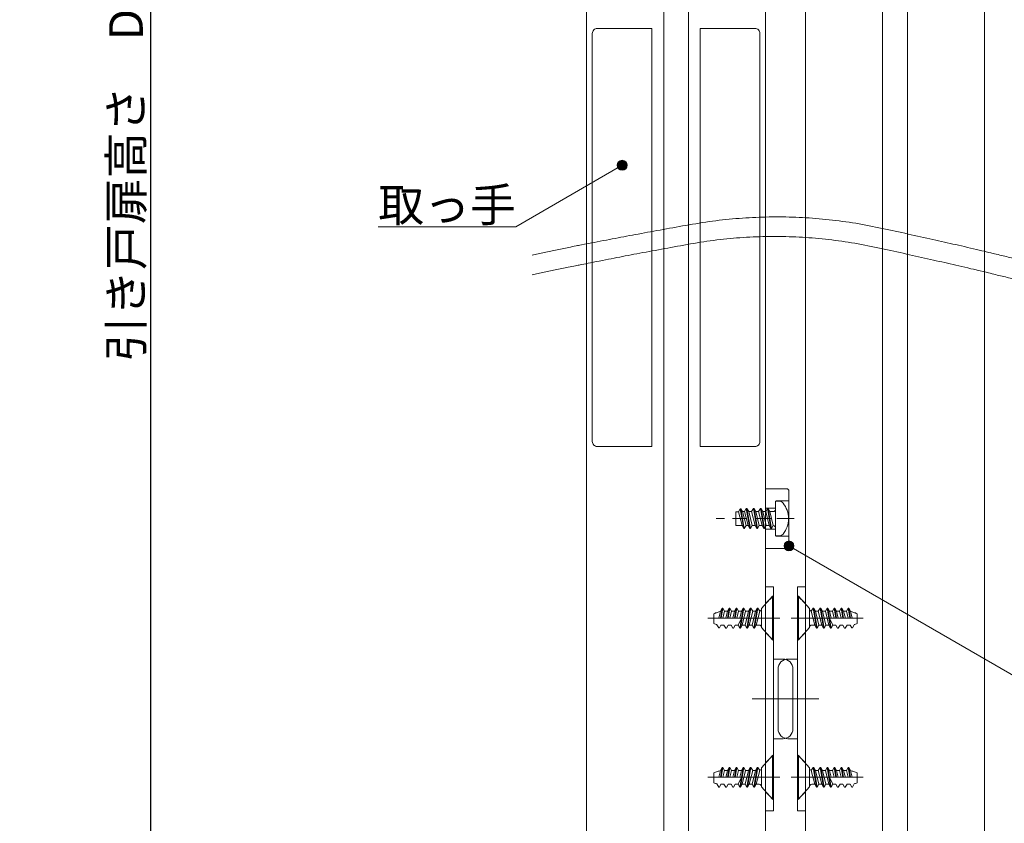
# Model space of a CAD drawing. Units: millimetres. Extents: x -4275 to 7850, y -3045 to 3045.
# Drawn here: x 2042 to 3032, y -1316 to -509 of the extents above; entities that cross this region are included whole.
import ezdxf

# ---------------------------------------------------------------- set-up
doc = ezdxf.new("R2010")
doc.units = ezdxf.units.MM
doc.header["$LTSCALE"] = 20
doc.header["$PDMODE"] = 1
doc.header["$PDSIZE"] = -2
doc.linetypes.add('ラインタイプ-1', pattern=[1.11, 0.71, -0.4])
for name, color, linetype, lineweight in [('2寸法-1', 7, 'Continuous', 15), ('2寸法-3', 7, 'Continuous', 15), ('3一般', 7, 'Continuous', 15)]:
    doc.layers.add(name, color=color, linetype=linetype, lineweight=lineweight)
doc.styles.add('MS PGothic', font='txt', dxfattribs={"bigfont": 'MS PGothic'})
doc.styles.get("Standard").update_dxf_attribs({"font": 'txt', "bigfont": 'BIGFONT.SHX'})
doc.dimstyles.new('SANWA-1', dxfattribs={"dimtxt": 33.826244, "dimasz": 12.712402, "dimexe": 20, "dimexo": 20, "dimgap": 2, "dimtad": 1, "dimdec": 8, "dimdsep": 46, "dimtxsty": 'MS PGothic', "dimblk": 'DOT', "dimblk1": 'DOT', "dimblk2": 'DOT', "dimcen": 0, "dimazin": 0, "dimtfac": 0.8, "dimtdec": 8, "dimtix": 1, "dimtmove": 0, "dimatfit": 0, "dimldrblk": 'DOT', "dimfxl": 1, "dimfrac": 2, "dimtolj": 1, "dimarcsym": 0})

# ---------------------------------------------------------------- blocks, each defined once
blk = doc.blocks.new('グループ-40')
at = {"layer": '3一般', "color": 7, "linetype": 'Continuous', "lineweight": 15}
for p, q in [((2799.18, -1248), (2788.18, -1260.5)), ((2799.18, -1248), (2799.18, -1292)), ((2799.18, -1248), (2800.18, -1248)), ((2800.18, -1248), (2800.18, -1292)), ((2740.18, -1265.58), (2740.18, -1275.58)), ((2746.93, -1263), (2745, -1270)), ((2746.73, -1270), (2748.52, -1260)), ((2748.52, -1260), (2746.93, -1263)), ((2749.18, -1260), (2747.41, -1270)), ((2748.52, -1260), (2749.18, -1260)), ((2749.12, -1270), (2750.92, -1263)), ((2750.92, -1263), (2749.18, -1260)), ((2750.92, -1263), (2753.85, -1263)), ((2753.85, -1263), (2752.03, -1270.23)), ((2755.58, -1260), (2753.82, -1270)), ((2753.85, -1263), (2755.58, -1260)), ((2754.48, -1270), (2756.25, -1260)), ((2755.58, -1260), (2756.25, -1260)), ((2756.22, -1270), (2757.98, -1263)), ((2757.98, -1263), (2756.25, -1260)), ((2757.98, -1263), (2760.92, -1263)), ((2760.92, -1263), (2759.15, -1270)), ((2762.65, -1260), (2760.88, -1270)), ((2760.92, -1263), (2762.65, -1260)), ((2761.55, -1270), (2763.32, -1260)), ((2762.65, -1260), (2763.32, -1260)), ((2763.28, -1270), (2765.05, -1263)), ((2765.05, -1263), (2763.32, -1260)), ((2765.05, -1263), (2767.98, -1263)), ((2769.72, -1260), (2766.18, -1280)), ((2767.98, -1263), (2766.22, -1270)), ((2766.85, -1280), (2770.38, -1260)), ((2767.98, -1263), (2769.72, -1260)), ((2768.58, -1277), (2772.12, -1263)), ((2769.72, -1260), (2770.38, -1260)), ((2772.12, -1263), (2770.38, -1260)), ((2775.05, -1263), (2771.52, -1277)), ((2772.12, -1263), (2775.05, -1263)), ((2776.78, -1260), (2773.25, -1280)), ((2773.92, -1280), (2777.45, -1260)), ((2775.05, -1263), (2776.78, -1260)), ((2775.65, -1277), (2779.18, -1263)), ((2776.78, -1260), (2777.45, -1260)), ((2779.18, -1263), (2777.45, -1260)), ((2782.12, -1263), (2778.58, -1277)), ((2782.12, -1263), (2779.18, -1263)), ((2783.85, -1260), (2780.32, -1280)), ((2780.98, -1280), (2784.52, -1260)), ((2782.12, -1263), (2783.85, -1260)), ((2782.72, -1277), (2786.25, -1263)), ((2783.85, -1260), (2784.52, -1260)), ((2786.25, -1263), (2784.52, -1260)), ((2788.18, -1279.5), (2788.18, -1260.5)), ((2801.18, -1270), (2734, -1270)), ((2740.18, -1270), (2763.28, -1270)), ((2743.16, -1276.64), (2744.98, -1279.8)), ((2745.65, -1279.89), (2747.32, -1277)), ((2750.32, -1277), (2747.32, -1277)), ((2750.32, -1277), (2752.05, -1280)), ((2750.32, -1277), (2752.05, -1280)), ((2752.72, -1280), (2754.45, -1277)), ((2757.38, -1277), (2754.39, -1277)), ((2757.38, -1277), (2759.12, -1280)), ((2759.78, -1280), (2761.52, -1277)), ((2764.45, -1277), (2761.45, -1277)), ((2764.45, -1277), (2767.95, -1270)), ((2764.45, -1277), (2766.18, -1280)), ((2766.85, -1280), (2768.58, -1277)), ((2771.52, -1277), (2768.58, -1277)), ((2771.52, -1277), (2773.25, -1280)), ((2773.92, -1280), (2775.65, -1277)), ((2775.65, -1277), (2778.58, -1277)), ((2778.58, -1277), (2780.32, -1280)), ((2780.98, -1280), (2782.72, -1277)), ((2785.68, -1277), (2782.72, -1277)), ((2803.6, -1270), (2801.18, -1270)), ((2744.98, -1279.8), (2745.65, -1279.89)), ((2752.05, -1280), (2752.72, -1280)), ((2759.12, -1280), (2759.78, -1280)), ((2766.18, -1280), (2766.85, -1280)), ((2773.25, -1280), (2773.92, -1280)), ((2780.32, -1280), (2780.98, -1280)), ((2788.18, -1279.5), (2799.18, -1292)), ((2799.18, -1292), (2800.18, -1292))]:
    blk.add_line(p, q, dxfattribs=at)
at = {"layer": '3一般', "color": 7, "linetype": 'Continuous', "lineweight": 15, "flags": 128}
for points in [[(2746.88, -1263.19, 0.019692), (2743.48, -1264.25, 0.019692), (2740.18, -1265.58)], [(2786.22, -1262.94, 0.171173), (2787.63, -1262.07, 0.171173), (2788.18, -1260.5)], [(2740.18, -1275.58, 0.019746), (2741.67, -1276.1, 0.019746), (2743.2, -1276.51)], [(2788.18, -1279.5, 0.198912), (2787.45, -1277.73, 0.198912), (2785.68, -1277)]]:
    blk.add_lwpolyline(points, format="xyb", dxfattribs=at)
blk = doc.blocks.new('グループ-41')
at = {"layer": '3一般', "color": 7, "linetype": 'Continuous', "lineweight": 15}
for p, q in [((2799.18, -1088), (2788.18, -1100.5)), ((2799.18, -1088), (2800.18, -1088)), ((2799.18, -1088), (2799.18, -1132)), ((2800.18, -1088), (2800.18, -1132)), ((2740.18, -1105.58), (2740.18, -1115.58)), ((2746.93, -1103), (2745, -1110)), ((2746.73, -1110), (2748.52, -1100)), ((2748.52, -1100), (2746.93, -1103)), ((2749.18, -1100), (2747.41, -1110)), ((2748.52, -1100), (2749.18, -1100)), ((2749.12, -1110), (2750.92, -1103)), ((2750.92, -1103), (2749.18, -1100)), ((2750.92, -1103), (2753.85, -1103)), ((2753.85, -1103), (2752.03, -1110.23)), ((2755.58, -1100), (2753.82, -1110)), ((2753.85, -1103), (2755.58, -1100)), ((2754.48, -1110), (2756.25, -1100)), ((2755.58, -1100), (2756.25, -1100)), ((2756.22, -1110), (2757.98, -1103)), ((2757.98, -1103), (2756.25, -1100)), ((2757.98, -1103), (2760.92, -1103)), ((2760.92, -1103), (2759.15, -1110)), ((2762.65, -1100), (2760.88, -1110)), ((2760.92, -1103), (2762.65, -1100)), ((2761.55, -1110), (2763.32, -1100)), ((2762.65, -1100), (2763.32, -1100)), ((2763.28, -1110), (2765.05, -1103)), ((2765.05, -1103), (2763.32, -1100)), ((2765.05, -1103), (2767.98, -1103)), ((2769.72, -1100), (2766.18, -1120)), ((2767.98, -1103), (2766.22, -1110)), ((2766.85, -1120), (2770.38, -1100)), ((2767.98, -1103), (2769.72, -1100)), ((2768.58, -1117), (2772.12, -1103)), ((2769.72, -1100), (2770.38, -1100)), ((2772.12, -1103), (2770.38, -1100)), ((2775.05, -1103), (2771.52, -1117)), ((2772.12, -1103), (2775.05, -1103)), ((2776.78, -1100), (2773.25, -1120)), ((2773.92, -1120), (2777.45, -1100)), ((2775.05, -1103), (2776.78, -1100)), ((2775.65, -1117), (2779.18, -1103)), ((2776.78, -1100), (2777.45, -1100)), ((2779.18, -1103), (2777.45, -1100)), ((2782.12, -1103), (2778.58, -1117)), ((2782.12, -1103), (2779.18, -1103)), ((2783.85, -1100), (2780.32, -1120)), ((2780.98, -1120), (2784.52, -1100)), ((2782.12, -1103), (2783.85, -1100)), ((2782.72, -1117), (2786.25, -1103)), ((2783.85, -1100), (2784.52, -1100)), ((2786.25, -1103), (2784.52, -1100)), ((2788.18, -1119.5), (2788.18, -1100.5)), ((2801.18, -1110), (2734, -1110)), ((2740.18, -1110), (2763.28, -1110)), ((2743.16, -1116.64), (2744.98, -1119.8)), ((2745.65, -1119.89), (2747.32, -1117)), ((2750.32, -1117), (2747.32, -1117)), ((2750.32, -1117), (2752.05, -1120)), ((2750.32, -1117), (2752.05, -1120)), ((2752.72, -1120), (2754.45, -1117)), ((2757.38, -1117), (2754.39, -1117)), ((2757.38, -1117), (2759.12, -1120)), ((2759.78, -1120), (2761.52, -1117)), ((2764.45, -1117), (2761.45, -1117)), ((2764.45, -1117), (2767.95, -1110)), ((2764.45, -1117), (2766.18, -1120)), ((2766.85, -1120), (2768.58, -1117)), ((2771.52, -1117), (2768.58, -1117)), ((2771.52, -1117), (2773.25, -1120)), ((2773.92, -1120), (2775.65, -1117)), ((2775.65, -1117), (2778.58, -1117)), ((2778.58, -1117), (2780.32, -1120)), ((2780.98, -1120), (2782.72, -1117)), ((2785.68, -1117), (2782.72, -1117)), ((2803.6, -1110), (2801.18, -1110)), ((2744.98, -1119.8), (2745.65, -1119.89)), ((2752.05, -1120), (2752.72, -1120)), ((2759.12, -1120), (2759.78, -1120)), ((2766.18, -1120), (2766.85, -1120)), ((2773.25, -1120), (2773.92, -1120)), ((2780.32, -1120), (2780.98, -1120)), ((2788.18, -1119.5), (2799.18, -1132)), ((2799.18, -1132), (2800.18, -1132))]:
    blk.add_line(p, q, dxfattribs=at)
at = {"layer": '3一般', "color": 7, "linetype": 'Continuous', "lineweight": 15, "flags": 128}
for points in [[(2746.88, -1103.19, 0.019692), (2743.48, -1104.25, 0.019692), (2740.18, -1105.58)], [(2786.22, -1102.94, 0.171173), (2787.63, -1102.07, 0.171173), (2788.18, -1100.5)], [(2740.18, -1115.58, 0.019746), (2741.67, -1116.1, 0.019746), (2743.2, -1116.51)], [(2788.18, -1119.5, 0.198912), (2787.45, -1117.73, 0.198912), (2785.68, -1117)]]:
    blk.add_lwpolyline(points, format="xyb", dxfattribs=at)
blk = doc.blocks.new('グループ-44')
at = {"layer": '3一般', "color": 7, "linetype": 'Continuous', "lineweight": 15}
for p, q in [((2824.18, -1248), (2825.18, -1248)), ((2824.18, -1292), (2824.18, -1248)), ((2836.18, -1260.5), (2825.18, -1248)), ((2825.18, -1292), (2825.18, -1248)), ((2836.18, -1260.5), (2836.18, -1279.5)), ((2839.85, -1260), (2838.12, -1263)), ((2838.12, -1263), (2841.65, -1277)), ((2839.85, -1260), (2840.52, -1260)), ((2839.85, -1260), (2843.38, -1280)), ((2844.05, -1280), (2840.52, -1260)), ((2840.52, -1260), (2842.25, -1263)), ((2845.78, -1277), (2842.25, -1263)), ((2845.18, -1263), (2842.25, -1263)), ((2846.92, -1260), (2845.18, -1263)), ((2845.18, -1263), (2848.72, -1277)), ((2846.92, -1260), (2847.58, -1260)), ((2846.92, -1260), (2850.45, -1280)), ((2851.12, -1280), (2847.58, -1260)), ((2847.58, -1260), (2849.32, -1263)), ((2852.85, -1277), (2849.32, -1263)), ((2849.32, -1263), (2852.25, -1263)), ((2853.98, -1260), (2852.25, -1263)), ((2852.25, -1263), (2855.78, -1277)), ((2853.98, -1260), (2854.65, -1260)), ((2853.98, -1260), (2857.52, -1280)), ((2858.18, -1280), (2854.65, -1260)), ((2854.65, -1260), (2856.38, -1263)), ((2858.15, -1270), (2856.38, -1263)), ((2856.38, -1263), (2859.32, -1263)), ((2861.05, -1260), (2859.32, -1263)), ((2859.32, -1263), (2861.08, -1270)), ((2861.05, -1260), (2862.82, -1270)), ((2861.05, -1260), (2861.72, -1260)), ((2863.48, -1270), (2861.72, -1260)), ((2861.72, -1260), (2863.45, -1263)), ((2865.22, -1270), (2863.45, -1263)), ((2863.45, -1263), (2866.38, -1263)), ((2868.12, -1260), (2866.38, -1263)), ((2866.38, -1263), (2868.15, -1270)), ((2868.12, -1260), (2868.78, -1260)), ((2868.12, -1260), (2869.88, -1270)), ((2870.55, -1270), (2868.78, -1260)), ((2868.78, -1260), (2870.52, -1263)), ((2872.34, -1270.23), (2870.52, -1263)), ((2870.52, -1263), (2873.45, -1263)), ((2875.18, -1260), (2873.45, -1263)), ((2873.45, -1263), (2875.25, -1270)), ((2876.96, -1270), (2875.18, -1260)), ((2875.18, -1260), (2875.85, -1260)), ((2875.85, -1260), (2877.63, -1270)), ((2877.44, -1263), (2875.85, -1260)), ((2879.37, -1270), (2877.44, -1263)), ((2884.18, -1275.58), (2884.18, -1265.58)), ((2823.18, -1270), (2820.77, -1270)), ((2890.37, -1270), (2823.18, -1270)), ((2841.65, -1277), (2838.68, -1277)), ((2841.65, -1277), (2843.38, -1280)), ((2844.05, -1280), (2845.78, -1277)), ((2845.78, -1277), (2848.72, -1277)), ((2848.72, -1277), (2850.45, -1280)), ((2851.12, -1280), (2852.85, -1277)), ((2855.78, -1277), (2852.85, -1277)), ((2855.78, -1277), (2857.52, -1280)), ((2856.42, -1270), (2859.92, -1277)), ((2858.18, -1280), (2859.92, -1277)), ((2862.91, -1277), (2859.92, -1277)), ((2861.08, -1270), (2884.18, -1270)), ((2862.85, -1277), (2864.58, -1280)), ((2865.25, -1280), (2866.98, -1277)), ((2869.98, -1277), (2866.98, -1277)), ((2869.92, -1277), (2871.65, -1280)), ((2872.32, -1280), (2874.05, -1277)), ((2872.32, -1280), (2874.05, -1277)), ((2877.05, -1277), (2874.05, -1277)), ((2877.05, -1277), (2878.72, -1279.89)), ((2879.38, -1279.8), (2881.2, -1276.64)), ((2825.18, -1292), (2836.18, -1279.5)), ((2843.38, -1280), (2844.05, -1280)), ((2850.45, -1280), (2851.12, -1280)), ((2857.52, -1280), (2858.18, -1280)), ((2864.58, -1280), (2865.25, -1280)), ((2871.65, -1280), (2872.32, -1280)), ((2878.72, -1279.89), (2879.38, -1279.8)), ((2824.18, -1292), (2825.18, -1292))]:
    blk.add_line(p, q, dxfattribs=at)
at = {"layer": '3一般', "color": 7, "linetype": 'Continuous', "lineweight": 15, "flags": 128}
for points in [[(2836.18, -1260.5, 0.171173), (2836.74, -1262.07, 0.171173), (2838.15, -1262.94)], [(2884.18, -1265.58, 0.019692), (2880.88, -1264.25, 0.019692), (2877.49, -1263.19)], [(2838.68, -1277, 0.198912), (2836.92, -1277.73, 0.198912), (2836.18, -1279.5)], [(2881.17, -1276.51, 0.019746), (2882.69, -1276.1, 0.019746), (2884.18, -1275.58)]]:
    blk.add_lwpolyline(points, format="xyb", dxfattribs=at)
blk = doc.blocks.new('グループ-45')
at = {"layer": '3一般', "color": 7, "linetype": 'Continuous', "lineweight": 15}
for p, q in [((2824.18, -1132), (2824.18, -1088)), ((2824.18, -1088), (2825.18, -1088)), ((2825.18, -1132), (2825.18, -1088)), ((2836.18, -1100.5), (2825.18, -1088)), ((2836.18, -1100.5), (2836.18, -1119.5)), ((2839.85, -1100), (2838.12, -1103)), ((2838.12, -1103), (2841.65, -1117)), ((2839.85, -1100), (2843.38, -1120)), ((2839.85, -1100), (2840.52, -1100)), ((2840.52, -1100), (2842.25, -1103)), ((2844.05, -1120), (2840.52, -1100)), ((2845.18, -1103), (2842.25, -1103)), ((2845.78, -1117), (2842.25, -1103)), ((2846.92, -1100), (2845.18, -1103)), ((2845.18, -1103), (2848.72, -1117)), ((2846.92, -1100), (2850.45, -1120)), ((2846.92, -1100), (2847.58, -1100)), ((2847.58, -1100), (2849.32, -1103)), ((2851.12, -1120), (2847.58, -1100)), ((2849.32, -1103), (2852.25, -1103)), ((2852.85, -1117), (2849.32, -1103)), ((2853.98, -1100), (2852.25, -1103)), ((2852.25, -1103), (2855.78, -1117)), ((2853.98, -1100), (2857.52, -1120)), ((2853.98, -1100), (2854.65, -1100)), ((2854.65, -1100), (2856.38, -1103)), ((2858.18, -1120), (2854.65, -1100)), ((2856.38, -1103), (2859.32, -1103)), ((2858.15, -1110), (2856.38, -1103)), ((2861.05, -1100), (2859.32, -1103)), ((2859.32, -1103), (2861.08, -1110)), ((2861.05, -1100), (2861.72, -1100)), ((2861.05, -1100), (2862.82, -1110)), ((2861.72, -1100), (2863.45, -1103)), ((2863.48, -1110), (2861.72, -1100)), ((2863.45, -1103), (2866.38, -1103)), ((2865.22, -1110), (2863.45, -1103)), ((2868.12, -1100), (2866.38, -1103)), ((2866.38, -1103), (2868.15, -1110)), ((2868.12, -1100), (2869.88, -1110)), ((2868.12, -1100), (2868.78, -1100)), ((2868.78, -1100), (2870.52, -1103)), ((2870.55, -1110), (2868.78, -1100)), ((2870.52, -1103), (2873.45, -1103)), ((2872.34, -1110.23), (2870.52, -1103)), ((2875.18, -1100), (2873.45, -1103)), ((2873.45, -1103), (2875.25, -1110)), ((2875.18, -1100), (2875.85, -1100)), ((2876.96, -1110), (2875.18, -1100)), ((2877.44, -1103), (2875.85, -1100)), ((2875.85, -1100), (2877.63, -1110)), ((2879.37, -1110), (2877.44, -1103)), ((2884.18, -1115.58), (2884.18, -1105.58)), ((2823.18, -1110), (2820.77, -1110)), ((2890.37, -1110), (2823.18, -1110)), ((2841.65, -1117), (2838.68, -1117)), ((2841.65, -1117), (2843.38, -1120)), ((2844.05, -1120), (2845.78, -1117)), ((2845.78, -1117), (2848.72, -1117)), ((2848.72, -1117), (2850.45, -1120)), ((2851.12, -1120), (2852.85, -1117)), ((2855.78, -1117), (2852.85, -1117)), ((2855.78, -1117), (2857.52, -1120)), ((2856.42, -1110), (2859.92, -1117)), ((2858.18, -1120), (2859.92, -1117)), ((2862.91, -1117), (2859.92, -1117)), ((2861.08, -1110), (2884.18, -1110)), ((2862.85, -1117), (2864.58, -1120)), ((2865.25, -1120), (2866.98, -1117)), ((2869.98, -1117), (2866.98, -1117)), ((2869.92, -1117), (2871.65, -1120)), ((2872.32, -1120), (2874.05, -1117)), ((2872.32, -1120), (2874.05, -1117)), ((2877.05, -1117), (2874.05, -1117)), ((2877.05, -1117), (2878.72, -1119.89)), ((2879.38, -1119.8), (2881.2, -1116.64)), ((2825.18, -1132), (2836.18, -1119.5)), ((2843.38, -1120), (2844.05, -1120)), ((2850.45, -1120), (2851.12, -1120)), ((2857.52, -1120), (2858.18, -1120)), ((2864.58, -1120), (2865.25, -1120)), ((2871.65, -1120), (2872.32, -1120)), ((2878.72, -1119.89), (2879.38, -1119.8)), ((2824.18, -1132), (2825.18, -1132))]:
    blk.add_line(p, q, dxfattribs=at)
at = {"layer": '3一般', "color": 7, "linetype": 'Continuous', "lineweight": 15, "flags": 128}
for points in [[(2836.18, -1100.5, 0.171173), (2836.74, -1102.07, 0.171173), (2838.15, -1102.94)], [(2884.18, -1105.58, 0.019692), (2880.88, -1104.25, 0.019692), (2877.49, -1103.19)], [(2838.68, -1117, 0.198912), (2836.92, -1117.73, 0.198912), (2836.18, -1119.5)], [(2881.17, -1116.51, 0.019746), (2882.69, -1116.1, 0.019746), (2884.18, -1115.58)]]:
    blk.add_lwpolyline(points, format="xyb", dxfattribs=at)
blk = doc.blocks.new('グループ-49')
at = {"layer": '3一般', "color": 7, "linetype": 'Continuous', "lineweight": 15}
for p, q in [((2824.18, -1151.18), (2824.18, -1078.68)), ((2832.18, -1078.68), (2824.18, -1078.68)), ((2832.18, -1096.68), (2832.18, -1078.68)), ((2824.18, -1087.5), (2832.18, -1095.5)), ((2832.18, -1303.68), (2832.18, -1096.68)), ((2817.94, -1110), (2838.69, -1110)), ((2832.18, -1124.5), (2824.18, -1132.5)), ((2824.18, -1151.18), (2814.68, -1151.18)), ((2824.18, -1151.18), (2824.18, -1231.18)), ((2804.68, -1161.18), (2804.68, -1221.18)), ((2795.91, -1191.18), (2845.81, -1191.18)), ((2824.18, -1231.18), (2814.68, -1231.18)), ((2824.18, -1303.68), (2824.18, -1231.18)), ((2824.18, -1247.5), (2832.18, -1255.5)), ((2817.94, -1270), (2840.64, -1270)), ((2832.18, -1284.5), (2824.18, -1292.5)), ((2824.18, -1303.68), (2832.18, -1303.68))]:
    blk.add_line(p, q, dxfattribs=at)
at = {"layer": '3一般', "color": 7, "linetype": 'Continuous', "lineweight": 15, "flags": 128}
for points in [[(2814.68, -1151.18, 0.198912), (2807.61, -1154.11, 0.198912), (2804.68, -1161.18)], [(2804.68, -1221.18, 0.198912), (2807.61, -1228.25, 0.198912), (2814.68, -1231.18)]]:
    blk.add_lwpolyline(points, format="xyb", dxfattribs=at)
blk = doc.blocks.new('グループ-52')
at = {"layer": '3一般', "color": 7, "linetype": 'Continuous', "lineweight": 15}
for p, q in [((2800.18, -1078.68), (2792.18, -1078.68)), ((2792.18, -1078.68), (2792.18, -1096.68)), ((2800.18, -1078.68), (2800.18, -1151.18)), ((2792.18, -1095.5), (2800.18, -1087.5)), ((2792.18, -1096.68), (2792.18, -1303.68)), ((2785.68, -1110), (2806.43, -1110)), ((2800.18, -1132.5), (2792.18, -1124.5)), ((2800.18, -1231.18), (2800.18, -1151.18)), ((2809.68, -1151.18), (2800.18, -1151.18)), ((2819.68, -1221.18), (2819.68, -1161.18)), ((2778.56, -1191.18), (2828.46, -1191.18)), ((2800.18, -1231.18), (2800.18, -1303.68)), ((2809.68, -1231.18), (2800.18, -1231.18)), ((2792.18, -1255.5), (2800.18, -1247.5)), ((2783.73, -1270), (2806.43, -1270)), ((2800.18, -1292.5), (2792.18, -1284.5)), ((2792.18, -1303.68), (2800.18, -1303.68))]:
    blk.add_line(p, q, dxfattribs=at)
at = {"layer": '3一般', "color": 7, "linetype": 'Continuous', "lineweight": 15, "flags": 128}
for points in [[(2819.68, -1161.18, 0.198912), (2816.75, -1154.11, 0.198912), (2809.68, -1151.18)], [(2809.68, -1231.18, 0.198912), (2816.75, -1228.25, 0.198912), (2819.68, -1221.18)]]:
    blk.add_lwpolyline(points, format="xyb", dxfattribs=at)
blk = doc.blocks.new('グループ-55')
at = {"layer": '3一般', "color": 7, "linetype": 'Continuous', "lineweight": 15}
for p, q in [((2617.93, -522.56), (2617.93, -932.56)), ((2677.93, -517.56), (2622.93, -517.56)), ((2677.93, -937.56), (2677.93, -517.56)), ((2726.43, -517.56), (2726.43, -937.56)), ((2781.43, -517.56), (2726.43, -517.56)), ((2786.43, -932.56), (2786.43, -522.56)), ((2622.93, -937.56), (2677.93, -937.56)), ((2726.43, -937.56), (2781.43, -937.56))]:
    blk.add_line(p, q, dxfattribs=at)
at = {"layer": '3一般', "color": 7, "linetype": 'Continuous', "lineweight": 15, "flags": 128}
for points in [[(2622.93, -517.56, 0.198912), (2619.4, -519.03, 0.198912), (2617.93, -522.56)], [(2786.43, -522.56, 0.198912), (2784.97, -519.03, 0.198912), (2781.43, -517.56)], [(2617.93, -932.56, 0.198912), (2619.4, -936.1, 0.198912), (2622.93, -937.56)], [(2781.43, -937.56, 0.198912), (2784.97, -936.1, 0.198912), (2786.43, -932.56)]]:
    blk.add_lwpolyline(points, format="xyb", dxfattribs=at)
blk = doc.blocks.new('グループ-57')
at = {"layer": '3一般', "color": 7, "linetype": 'Continuous', "lineweight": 15}
for p, q in [((2612.18, -1935), (2612.18, 765.25)), ((2792.18, 765.25), (2792.18, -1935)), ((2689.68, 625.25), (2689.68, -1805)), ((2714.68, -1805), (2714.68, 625.25))]:
    blk.add_line(p, q, dxfattribs=at)
blk = doc.blocks.new('グループ-68')
at = {"layer": '3一般', "color": 7, "linetype": 'Continuous', "lineweight": 15}
for p, q in [((2832.18, -1935), (2832.18, 765.25)), ((3012.18, 765.25), (3012.18, -1935)), ((2909.68, 635.25), (2909.68, -1805)), ((2934.68, -1805), (2934.68, 635.25))]:
    blk.add_line(p, q, dxfattribs=at)
blk = doc.blocks.new('グループ-79')
at = {"layer": '3一般', "color": 7}
for name in ['グループ-57', 'グループ-68', 'グループ-55', 'グループ-52', 'グループ-49', 'グループ-41', 'グループ-45', 'グループ-40', 'グループ-44']:
    blk.add_blockref(name, (0, 0), dxfattribs=at)
blk = doc.blocks.new('グループ-80')
at = {"layer": '3一般', "color": 7, "linetype": 'Continuous', "lineweight": 15}
for points in [[(2557.37, -745.18), (2621.25, -731.46), (2812.76, -697.63), (3002.79, -738.51), (3066.08, -754.67)], [(2557.37, -765.18), (2620.42, -751.38), (2809.46, -717.26), (2997.11, -757.81), (3059.62, -773.87)], [(3066.08, -754.67), (3079.79, -756.37), (3121.03, -760.9), (3176.26, -757.57), (3230.68, -747.71), (3271.3, -739.73), (3284.83, -737.03)], [(3059.62, -773.87), (3073.72, -775.72), (3116.13, -780.76), (3173.03, -778.04), (3229.1, -768.1), (3270.91, -759.83), (3284.83, -757.03)]]:
    blk.add_open_spline(points, degree=2, dxfattribs=at)
blk = doc.blocks.new('グループ-82')
at = {"layer": '3一般', "color": 7}
for name in ['グループ-79', 'グループ-80']:
    blk.add_blockref(name, (0, 0), dxfattribs=at)
blk = doc.blocks.new('_Dot')
at = {"color": 0, "linetype": 'ByBlock', "lineweight": -2}
blk.add_line((-0.5, 0), (-1, 0), dxfattribs=at)
at = {"color": 0, "linetype": 'ByBlock', "const_width": 0.5}
blk.add_lwpolyline([(-0.25, 0, 1), (0.25, 0, 1)], format="xyb", close=True, dxfattribs=at)
blk = doc.blocks.new('*D103')
at = {"layer": '2寸法-1', "color": 0, "linetype": 'Continuous', "lineweight": -2}
for p, q in [((2253.68, 765.25), (2153.68, 765.25)), ((2173.68, 752.53), (2173.68, -1922.29)), ((2253.68, -1935), (2153.68, -1935))]:
    blk.add_line(p, q, dxfattribs=at)
at = {"layer": 'Defpoints', "color": 0}
for p in [(2273.68, 765.25), (2173.68, -1935), (2273.68, -1935)]:
    blk.add_point(p, dxfattribs=at)
at = {"layer": '2寸法-1', "color": 0, "lineweight": -2, "xscale": 12.71240234375, "yscale": 12.71240234375, "zscale": 12.71240234375}
for p, rotation in [((2173.68, 765.25), 90), ((2173.68, -1935), 270)]:
    blk.add_blockref('_Dot', p, dxfattribs=dict(at, rotation=rotation))
at = {"layer": '2寸法-1', "color": 0, "lineweight": 15, "insert": (2149.1, -584.88), "char_height": 33.8262, "attachment_point": 5, "rotation": 90, "style": 'MS PGothic'}
blk.add_mtext('\\A1;引き戸扉高さ\u3000DH = H-58', dxfattribs=at)
blk = doc.blocks.new('グループ-91')
at = {"layer": '3一般', "color": 7, "linetype": 'Continuous', "lineweight": 15}
for p, q in [((2813.18, -980), (2792.18, -980)), ((2792.18, -980), (2792.18, -999.5)), ((2815.68, -992.25), (2815.68, -982.5)), ((2792.18, -999.5), (2792.18, -1020.5)), ((2802.18, -1000.5), (2802.18, -992.5)), ((2802.18, -992.5), (2805.8, -992.5)), ((2815.68, -1027.75), (2815.68, -992.25)), ((2764.76, -1003.36), (2762.18, -1003.36)), ((2762.18, -1003.36), (2762.18, -1017)), ((2766.58, -1000.2), (2764.76, -1003.36)), ((2764.76, -1003.36), (2768.53, -1017)), ((2767.25, -1000.11), (2766.58, -1000.2)), ((2770.12, -1020), (2766.58, -1000.2)), ((2767.25, -1000.11), (2770.78, -1020)), ((2768.92, -1003), (2767.25, -1000.11)), ((2772.52, -1017), (2768.98, -1003)), ((2772.52, -1017), (2768.98, -1003)), ((2768.98, -1003), (2771.05, -1003)), ((2772.78, -1000), (2771.05, -1003)), ((2771.05, -1003), (2774.58, -1017)), ((2772.78, -1000), (2776.32, -1020)), ((2773.45, -1000), (2772.78, -1000)), ((2775.18, -1003), (2773.45, -1000)), ((2776.98, -1020), (2773.45, -1000)), ((2775.18, -1003), (2778.12, -1003)), ((2778.72, -1017), (2775.18, -1003)), ((2779.85, -1000), (2778.12, -1003)), ((2778.12, -1003), (2781.65, -1017)), ((2780.52, -1000), (2779.85, -1000)), ((2779.85, -1000), (2783.38, -1020)), ((2784.05, -1020), (2780.52, -1000)), ((2782.25, -1003), (2780.52, -1000)), ((2785.78, -1017), (2782.25, -1003)), ((2782.25, -1003), (2785.18, -1003)), ((2786.92, -1000), (2785.18, -1003)), ((2785.18, -1003), (2788.72, -1017)), ((2786.92, -1000), (2790.45, -1020)), ((2787.58, -1000), (2786.92, -1000)), ((2789.32, -1003), (2787.58, -1000)), ((2791.12, -1020), (2787.58, -1000)), ((2789.32, -1003), (2792.25, -1003)), ((2792.85, -1017), (2789.32, -1003)), ((2793.98, -1000), (2792.25, -1003)), ((2792.25, -1003), (2795.78, -1017)), ((2794.65, -1000), (2793.98, -1000)), ((2793.98, -1000), (2797.52, -1020)), ((2798.18, -1020), (2794.65, -1000)), ((2796.38, -1003), (2794.65, -1000)), ((2799.92, -1017), (2796.38, -1003)), ((2796.38, -1003), (2799.68, -1003)), ((2802.18, -1019.5), (2802.18, -1000.5)), ((2768.53, -1017), (2762.18, -1017)), ((2768.53, -1017), (2770.12, -1020)), ((2770.78, -1020), (2772.52, -1017)), ((2772.52, -1017), (2774.58, -1017)), ((2776.32, -1020), (2774.58, -1017)), ((2776.98, -1020), (2778.72, -1017)), ((2778.72, -1017), (2781.65, -1017)), ((2783.38, -1020), (2781.65, -1017)), ((2784.05, -1020), (2785.78, -1017)), ((2785.78, -1017), (2788.72, -1017)), ((2790.45, -1020), (2788.72, -1017)), ((2791.12, -1020), (2792.85, -1017)), ((2792.85, -1017), (2795.78, -1017)), ((2797.52, -1020), (2795.78, -1017)), ((2798.18, -1020), (2799.91, -1017.01)), ((2799.91, -1017.01), (2799.92, -1017)), ((2802.18, -1027.5), (2802.18, -1019.5)), ((2770.78, -1020), (2770.12, -1020)), ((2776.98, -1020), (2776.32, -1020)), ((2784.05, -1020), (2783.38, -1020)), ((2791.12, -1020), (2790.45, -1020)), ((2792.18, -1020.5), (2792.18, -1040)), ((2798.18, -1020), (2797.52, -1020)), ((2805.8, -1027.5), (2802.18, -1027.5)), ((2815.68, -1037.5), (2815.68, -1027.75)), ((2792.18, -1040), (2813.18, -1040))]:
    blk.add_line(p, q, dxfattribs=at)
at = {"layer": '3一般', "color": 7, "linetype": 'ラインタイプ-1', "lineweight": 15}
for p, q in [((2792.18, -999.5), (2802.18, -999.5)), ((2802.18, -999.5), (2802.18, -993.25)), ((2802.18, -1010), (2802.18, -999.5)), ((2803.18, -992.25), (2815.68, -992.25)), ((2817.6, -1010), (2742.6, -1010)), ((2784.4, -1010), (2821.4, -1010)), ((2802.18, -1010), (2802.18, -1020.5)), ((2815.18, -1010), (2817.6, -1010)), ((2792.18, -1020.5), (2802.18, -1020.5)), ((2802.18, -1020.5), (2802.18, -1026.75)), ((2803.18, -1027.75), (2815.68, -1027.75))]:
    blk.add_line(p, q, dxfattribs=at)
at = {"layer": '3一般', "color": 7, "linetype": 'Continuous', "lineweight": 15}
for centre, radius, start, end in [((2813.18, -982.5), 2.5, 0, 90), ((2805.8, -997.5), 5, 38.68219, 90), ((2790.18, -1010), 25, 0, 38.68219), ((2799.68, -1000.5), 2.5, 270, 0), ((2799.68, -1019.5), 2.5, 0, 84.8103), ((2790.18, -1010), 25, 321.31781, 0), ((2805.8, -1022.5), 5, 270, 321.31781), ((2813.18, -1037.5), 2.5, 270, 0)]:
    blk.add_arc(centre, radius, start, end, dxfattribs=at)
at = {"layer": '3一般', "color": 7, "linetype": 'ラインタイプ-1', "lineweight": 15}
for centre, start, end in [((2803.18, -993.25), 90, 180), ((2803.18, -1026.75), 180, 270)]:
    blk.add_arc(centre, 1, start, end, dxfattribs=at)

msp = doc.modelspace()

# ---------------------------------------------------------------- hatches: boundary and pattern name
at = {"layer": '2寸法-3', "linetype": 'Continuous', "lineweight": 0}
h = msp.add_hatch(color=7, dxfattribs=at)
edge = h.paths.add_edge_path()
edge.add_arc((2647.93334027, -655.06165367), 5.00744331, 0, 360)
h = msp.add_hatch(color=7, dxfattribs=at)
edge = h.paths.add_edge_path()
edge.add_arc((2815.68341019, -1037.5), 5.00677598, 0, 360)

# ---------------------------------------------------------------- linework, layer by layer
at = {"layer": '2寸法-3', "color": 7, "linetype": 'Continuous', "lineweight": 15, "flags": 128}
for points in [[(2647.93334027, -655.06165367), (2541.13216261, -716.72334234), (2402.61176331, -716.72334234)], [(2815.68341019, -1037.5), (3482.18334026, -1422.30391404), (3886.36194269, -1422.30391404)]]:
    msp.add_lwpolyline(points, dxfattribs=at)
at = {"layer": '2寸法-3', "color": 7, "linetype": 'Continuous', "lineweight": 15}
for centre, radius in [((2647.93334027, -655.06165367), 5.00744331), ((2815.68341019, -1037.5), 5.00677598)]:
    msp.add_circle(centre, radius, dxfattribs=at)

# ---------------------------------------------------------------- block references
at = {"layer": '3一般', "color": 7}
for name in ['グループ-82', 'グループ-91']:
    msp.add_blockref(name, (0, 0), dxfattribs=at)

# ---------------------------------------------------------------- texts
at = {"layer": '2寸法-3', "color": 7, "insert": (2541.13216261, -711.72334234), "char_height": 33.826244213, "attachment_point": 9, "line_spacing_factor": 0.641378}
msp.add_mtext('{\\fMS PGothic|b0|i0|c128|p0;取っ手}', dxfattribs=at)

# ---------------------------------------------------------------- dimensions: what is measured, and where the dimension line sits
at = {"layer": '2寸法-1', "color": 7, "linetype": 'Continuous', "lineweight": 15}
dim = msp.add_linear_dim(base=(2173.68334023, -1935), p1=(2273.68334023, 765.24541957), p2=(2273.68334023, -1935), angle=270, text='引き戸扉高さ\u3000DH = H-58', dimstyle='SANWA-1', override={"dimtxt": 33.826244, "dimgap": 2, "dimpost": '<>', "dimtxsty": 'MS PGothic', "dimtmove": 2}, dxfattribs=at)
dim.commit()
dim.dimension.update_dxf_attribs({"geometry": '*D103', "text_midpoint": (2149.10047833, -584.87729022)})

doc.saveas('drawing.dxf')
